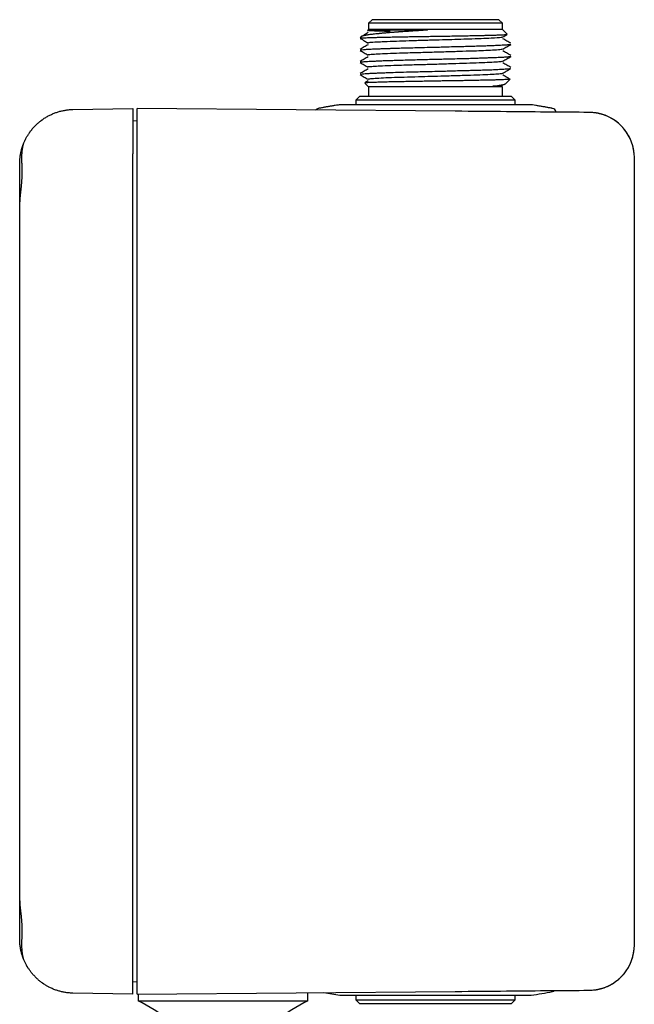
# Model space of a CAD drawing. Units: millimetres. Extents: x 8 to 406, y 12 to 484.
# Drawn here: x 27 to 95, y 375 to 484 of the extents above; entities that cross this region are included whole.
import ezdxf

# ---------------------------------------------------------------- set-up
doc = ezdxf.new("R2010")
doc.units = ezdxf.units.MM

msp = doc.modelspace()

# ---------------------------------------------------------------- linework, layer by layer
at = {"color": 7, "linetype": 'Continuous', "lineweight": 30}
for p, q in [((66, 483.66), (65.6, 483.26)), ((80, 483.66), (66, 483.66)), ((80.4, 483.26), (80, 483.66)), ((65.6, 482.59), (65.48, 482.47)), ((65.6, 483.26), (65.6, 482.59)), ((80.4, 483.26), (65.6, 483.26)), ((80.4, 482.59), (65.6, 482.59)), ((80.4, 482.59), (80.4, 483.26)), ((80.94, 482.05), (80.4, 482.59)), ((64.79, 481.79), (64.68, 481.67)), ((64.67, 480.25), (64.68, 480.25)), ((65.56, 481.09), (65.53, 481.1)), ((81.31, 480.94), (81.33, 480.93)), ((81.31, 479.6), (81.32, 479.58)), ((64.67, 478.91), (64.69, 478.91)), ((64.67, 477.58), (64.68, 477.58)), ((80.75, 476.58), (81.25, 477.08)), ((65.55, 476.88), (65.17, 476.66)), ((65.18, 476.65), (65.6, 476.23)), ((65.6, 476.23), (65.6, 475.16)), ((80.4, 476.23), (65.6, 476.23)), ((80.4, 475.16), (80.4, 476.23)), ((64.6, 475.16), (64.2, 474.76)), ((81.4, 475.16), (64.6, 475.16)), ((81.8, 474.76), (81.4, 475.16)), ((32.89, 473.72), (39.5, 473.84)), ((40, 468.84), (40, 473.84)), ((75.17, 473.53), (40, 473.84)), ((83.51, 474.26), (62.49, 474.26)), ((64.2, 474.76), (64.2, 474.26)), ((81.8, 474.76), (64.2, 474.76)), ((81.8, 474.26), (81.8, 474.76)), ((86.36, 473.43), (86.35, 473.48)), ((40, 472.47), (39.5, 472.45)), ((39.5, 380.88), (39.5, 468.84)), ((40, 380.88), (40, 468.84)), ((95, 381.32), (95, 468.4)), ((27, 463.52), (27, 467.73)), ((27, 386.2), (27, 463.52)), ((27, 381.99), (27, 386.2)), ((40, 375.88), (40, 380.88)), ((39.5, 377.27), (40, 377.25)), ((39.5, 375.88), (32.89, 375.99)), ((40, 375.88), (75.17, 376.19)), ((40.11, 375.88), (40.11, 375.15)), ((58.89, 375.15), (58.89, 376.04)), ((62.49, 375.76), (83.51, 375.76)), ((64.2, 375.76), (64.2, 375.26)), ((81.8, 375.26), (81.8, 375.76)), ((40.11, 375.15), (58.89, 375.15)), ((64.2, 375.26), (64.6, 374.86)), ((64.2, 375.26), (81.8, 375.26)), ((64.6, 374.86), (81.4, 374.86)), ((81.4, 374.86), (81.8, 375.26))]:
    msp.add_line(p, q, dxfattribs=at)
at = {"color": 7, "linetype": 'Continuous', "lineweight": 30, "flags": 128}
msp.add_lwpolyline([(90.55, 473.37), (90.55, 473.37), (90.5, 473.38)], dxfattribs=at)
at = {"color": 7, "linetype": 'Continuous', "lineweight": 30}
for centre, radius, start, end in [((60.13, 473.35), 0.5, 100.6684, 141.1452), ((62.49, 473.76), 0.5, 90, 98.6964), ((83.51, 473.76), 0.5, 81.3036, 90), ((85.86, 473.35), 0.5, 14.7636, 79.3316), ((90, 468.4), 5, 84.2051, 89.5), ((90, 468.4), 5, 0, 79.6735), ((90, 381.32), 5, 281.0056, 0), ((73, 444.96), 70, 259.8494, 261.3036), ((62.49, 376.26), 0.5, 261.3036, 270), ((83.51, 376.26), 0.5, 270, 278.6964), ((73, 444.96), 70, 278.6964, 280.6684), ((85.86, 376.67), 0.5, 280.6684, 309.8805), ((90, 381.32), 5, 270.5, 277.0934), ((23.33, 343.61), 35.72, 48.983, 61.9915), ((75.66, 343.61), 35.72, 118.0085, 131.017)]:
    msp.add_arc(centre, radius, start, end, dxfattribs=at)
for points, knots in [([(72.12, 482.52), (71.98, 482.51), (71.7, 482.49), (71.29, 482.46), (70.88, 482.43), (70.5, 482.41), (70.17, 482.38), (69.87, 482.36), (69.54, 482.34), (69.26, 482.32), (69.08, 482.31), (69.01, 482.3), (68.99, 482.3), (68.96, 482.3), (68.94, 482.3), (68.92, 482.3), (68.88, 482.3), (68.83, 482.29), (68.74, 482.29), (68.64, 482.28), (68.52, 482.27), (68.39, 482.26), (68.23, 482.25), (68.06, 482.23), (67.87, 482.22), (67.67, 482.2), (67.47, 482.18), (67.28, 482.17), (67.11, 482.15), (66.96, 482.14), (66.84, 482.12), (66.73, 482.11), (66.64, 482.1), (66.56, 482.1), (66.5, 482.09), (66.46, 482.08), (66.43, 482.08), (66.42, 482.08), (66.41, 482.08), (66.4, 482.08), (66.39, 482.08), (66.39, 482.08), (66.29, 482.07), (66.1, 482.05), (65.86, 482.02), (65.63, 481.99), (65.46, 481.96), (65.34, 481.95), (65.27, 481.93), (65.2, 481.92), (65.15, 481.91), (65.09, 481.9), (65.03, 481.88), (64.98, 481.87), (64.93, 481.85), (64.88, 481.84), (64.85, 481.82), (64.83, 481.81), (64.82, 481.81), (64.81, 481.8), (64.8, 481.8), (64.8, 481.79), (64.79, 481.79), (64.79, 481.79)], [0, 0, 0, 0, 0.036499, 0.07313, 0.109892, 0.146785, 0.174418, 0.202122, 0.229897, 0.266667, 0.282886, 0.285012, 0.287138, 0.289264, 0.291391, 0.293519, 0.295646, 0.302441, 0.310981, 0.32127, 0.333313, 0.347117, 0.363514, 0.381868, 0.402192, 0.424495, 0.448504, 0.471248, 0.492192, 0.511326, 0.526658, 0.540574, 0.553067, 0.564134, 0.572688, 0.58013, 0.581648, 0.58311, 0.584515, 0.585865, 0.587158, 0.588394, 0.589575, 0.63067, 0.671913, 0.713302, 0.754835, 0.77665, 0.797541, 0.811875, 0.827897, 0.845614, 0.865033, 0.885166, 0.906867, 0.930144, 0.955007, 0.962603, 0.970336, 0.978208, 0.986217, 0.994365, 1, 1, 1, 1]), ([(65.48, 482.47), (65.48, 482.47), (65.48, 482.47), (65.51, 482.48), (65.59, 482.49), (65.73, 482.5), (65.91, 482.51), (66.01, 482.52)], [0, 0, 0, 0, 0.099153, 0.249691, 0.400085, 0.70033, 1, 1, 1, 1]), ([(65.58, 482.44), (65.58, 482.45), (65.57, 482.47), (65.82, 482.5), (66.01, 482.52)], [0, 0, 0, 0, 0.2753426, 1, 1, 1, 1]), ([(68, 482.35), (67.96, 482.35), (67.74, 482.36), (67.39, 482.37), (66.94, 482.38), (66.56, 482.39), (66.24, 482.4), (65.97, 482.42), (65.77, 482.43), (65.64, 482.44), (65.59, 482.44), (65.58, 482.44)], [0, 0, 0, 0, 0.028707, 0.167876, 0.304544, 0.43872, 0.570417, 0.699644, 0.826414, 0.950735, 1, 1, 1, 1]), ([(64.69, 481.66), (64.68, 481.66), (64.58, 481.66), (64.82, 481.66), (65.04, 481.66)], [0, 0, 0, 0, 0.08747, 1, 1, 1, 1]), ([(64.67, 481.59), (64.78, 481.53), (64.95, 481.43), (65.24, 481.26), (65.43, 481.15), (65.55, 481.08)], [0, 0, 0, 0, 0.369223, 0.583467, 1, 1, 1, 1]), ([(65.55, 482.23), (65.4, 482.14), (65.23, 482.04), (65.05, 481.94), (65.03, 481.92)], [0, 0, 0, 0, 0.841239, 1, 1, 1, 1]), ([(65.04, 481.66), (65.13, 481.66), (65.31, 481.67), (65.67, 481.69), (66.09, 481.7), (66.57, 481.71), (67.12, 481.72), (67.71, 481.74), (68.36, 481.75), (69.04, 481.76), (69.76, 481.78), (70.51, 481.79), (71.28, 481.8), (72.06, 481.81), (72.85, 481.83), (73.64, 481.84), (74.41, 481.85), (75.18, 481.87), (75.92, 481.88), (76.63, 481.89), (77.3, 481.91), (77.93, 481.92), (78.52, 481.93), (79.05, 481.94), (79.52, 481.96), (79.93, 481.97), (80.28, 481.98), (80.56, 482), (80.76, 482.01), (80.9, 482.02), (80.93, 482.03), (80.94, 482.04)], [0, 0, 0, 0, 0.035254, 0.070454, 0.105599, 0.140689, 0.175725, 0.210706, 0.245633, 0.280505, 0.315322, 0.350084, 0.384791, 0.419444, 0.454041, 0.488584, 0.523072, 0.557505, 0.591882, 0.626205, 0.660472, 0.694684, 0.728841, 0.762943, 0.796989, 0.830981, 0.864916, 0.898797, 0.932621, 0.966391, 1, 1, 1, 1]), ([(65.58, 481.11), (65.62, 481.13), (65.7, 481.16), (66.38, 481.2), (67.39, 481.25), (68.59, 481.3), (70.09, 481.35), (71.71, 481.4), (73.78, 481.45), (75.48, 481.51), (76.99, 481.56), (78.09, 481.59), (79.44, 481.65), (80.15, 481.7), (80.39, 481.74), (80.46, 481.75), (80.45, 481.76), (80.45, 481.76)], [0, 0, 0, 0, 0.069343, 0.155338, 0.217858, 0.29892, 0.369157, 0.443866, 0.518772, 0.6415, 0.668612, 0.743735, 0.81865, 0.940235, 0.967944, 0.994162, 1, 1, 1, 1]), ([(80.44, 481.75), (80.59, 481.83), (80.76, 481.93), (80.92, 482.02), (80.94, 482.03)], [0, 0, 0, 0, 0.891237, 1, 1, 1, 1]), ([(81.33, 481.05), (81.18, 481.13), (80.88, 481.3), (80.59, 481.47), (80.44, 481.56)], [0, 0, 0, 0, 0.500023, 1, 1, 1, 1]), ([(65.55, 480.89), (65.4, 480.81), (65.11, 480.64), (64.81, 480.47), (64.67, 480.38)], [0, 0, 0, 0, 0.499977, 1, 1, 1, 1]), ([(64.67, 480.25), (64.81, 480.17), (65.11, 480), (65.4, 479.83), (65.55, 479.74)], [0, 0, 0, 0, 0.500023, 1, 1, 1, 1]), ([(81.31, 480.92), (81.31, 480.92), (81.3, 480.9), (81.2, 480.89), (81.01, 480.87), (80.79, 480.85), (80.54, 480.83), (80.2, 480.82), (79.76, 480.79), (79.22, 480.77), (78.63, 480.75), (78.03, 480.73), (77.47, 480.71), (76.94, 480.7), (76.53, 480.69), (76, 480.67), (75.24, 480.65), (74.34, 480.63), (73.43, 480.6), (72.53, 480.58), (71.61, 480.56), (70.68, 480.53), (69.83, 480.51), (69.01, 480.49), (68.35, 480.47), (67.83, 480.45), (67.4, 480.44), (66.95, 480.42), (66.6, 480.41), (66.38, 480.4), (66.31, 480.39), (66.21, 480.39), (66.01, 480.38), (65.72, 480.37), (65.45, 480.35), (65.22, 480.34), (64.95, 480.31), (64.73, 480.29), (64.71, 480.27), (64.7, 480.27)], [0, 0, 0, 0, 0.009971, 0.049376, 0.080133, 0.103372, 0.13042, 0.15754, 0.187333, 0.227019, 0.260061, 0.284501, 0.319815, 0.339334, 0.357381, 0.373956, 0.407434, 0.451841, 0.482183, 0.515336, 0.558086, 0.590333, 0.628705, 0.663041, 0.698559, 0.719284, 0.73949, 0.764973, 0.79238, 0.802734, 0.806339, 0.806748, 0.823259, 0.846596, 0.872423, 0.894463, 0.914958, 0.969153, 1, 1, 1, 1]), ([(65.57, 479.77), (65.57, 479.78), (65.56, 479.79), (65.63, 479.8), (65.76, 479.82), (66.11, 479.85), (66.84, 479.89), (67.97, 479.94), (69.07, 479.98), (70.08, 480.01), (71.15, 480.04), (72.64, 480.08), (74.36, 480.13), (76.03, 480.19), (77.46, 480.23), (78.66, 480.27), (79.63, 480.33), (80.31, 480.38), (80.38, 480.41), (80.41, 480.42)], [0, 0, 0, 0, 0.026552, 0.035278, 0.062998, 0.110234, 0.185266, 0.260244, 0.334901, 0.36213, 0.409636, 0.484534, 0.559532, 0.634485, 0.713651, 0.776864, 0.849118, 0.936005, 1, 1, 1, 1]), ([(80.44, 480.41), (80.59, 480.5), (80.89, 480.67), (81.18, 480.84), (81.33, 480.92)], [0, 0, 0, 0, 0.499977, 1, 1, 1, 1]), ([(65.55, 479.55), (65.4, 479.47), (65.11, 479.3), (64.81, 479.13), (64.67, 479.04)], [0, 0, 0, 0, 0.499977, 1, 1, 1, 1]), ([(81.31, 479.58), (81.3, 479.57), (81.28, 479.56), (81.18, 479.55), (81.05, 479.53), (80.86, 479.52), (80.64, 479.5), (80.44, 479.49), (80.21, 479.48), (79.93, 479.46), (79.54, 479.45), (79.09, 479.43), (78.71, 479.42), (78.39, 479.41), (77.99, 479.39), (77.39, 479.37), (76.75, 479.35), (76.09, 479.33), (75.3, 479.31), (74.41, 479.29), (73.7, 479.27), (73.27, 479.26), (72.81, 479.25), (72.24, 479.24), (71.62, 479.22), (71.17, 479.21), (70.6, 479.19), (69.85, 479.17), (69.02, 479.15), (68.36, 479.13), (67.78, 479.11), (67.32, 479.1), (66.9, 479.08), (66.59, 479.07), (66.29, 479.05), (65.98, 479.04), (65.63, 479.02), (65.33, 479.01), (65.15, 478.99), (65.01, 478.98), (64.88, 478.97), (64.75, 478.95), (64.68, 478.94), (64.68, 478.93), (64.68, 478.93)], [0, 0, 0, 0, 0.028903, 0.047808, 0.067762, 0.101904, 0.119922, 0.137973, 0.156058, 0.176997, 0.202205, 0.235517, 0.258093, 0.264243, 0.287042, 0.318315, 0.350077, 0.372481, 0.404342, 0.448341, 0.480643, 0.48785, 0.499262, 0.534691, 0.555306, 0.57337, 0.588882, 0.624602, 0.667025, 0.697049, 0.715949, 0.751077, 0.769149, 0.787217, 0.805283, 0.826901, 0.851772, 0.885117, 0.907633, 0.913483, 0.935786, 0.967499, 0.998571, 1, 1, 1, 1]), ([(81.33, 479.71), (81.17, 479.8), (80.88, 479.97), (80.58, 480.14), (80.44, 480.22)], [0, 0, 0, 0, 0.521476, 1, 1, 1, 1]), ([(80.44, 479.07), (80.59, 479.16), (80.89, 479.33), (81.18, 479.5), (81.33, 479.58)], [0, 0, 0, 0, 0.499977, 1, 1, 1, 1]), ([(64.67, 478.92), (64.81, 478.83), (65.11, 478.66), (65.4, 478.49), (65.55, 478.41)], [0, 0, 0, 0, 0.500023, 1, 1, 1, 1]), ([(65.55, 478.22), (65.4, 478.13), (65.11, 477.96), (64.81, 477.79), (64.67, 477.71)], [0, 0, 0, 0, 0.499977, 1, 1, 1, 1]), ([(81.3, 478.24), (81.3, 478.24), (81.3, 478.23), (81.18, 478.21), (80.88, 478.18), (80.39, 478.15), (79.82, 478.12), (79.35, 478.1), (78.9, 478.08), (78.44, 478.07), (77.8, 478.05), (77, 478.03), (76.25, 478), (75.55, 477.99), (74.85, 477.97), (74.21, 477.95), (73.57, 477.93), (72.79, 477.91), (71.83, 477.89), (70.67, 477.86), (69.49, 477.83), (68.48, 477.8), (67.78, 477.77), (67.25, 477.76), (66.77, 477.74), (66.3, 477.72), (65.82, 477.7), (65.4, 477.67), (65, 477.65), (64.74, 477.62), (64.71, 477.6), (64.7, 477.59)], [0, 0, 0, 0, 0.010546, 0.043519, 0.096768, 0.155399, 0.181534, 0.222628, 0.244693, 0.259582, 0.296468, 0.341174, 0.370732, 0.395005, 0.428226, 0.456505, 0.472435, 0.503478, 0.548693, 0.585523, 0.643554, 0.695376, 0.722466, 0.747309, 0.777407, 0.803607, 0.835121, 0.877395, 0.911797, 0.965888, 1, 1, 1, 1]), ([(65.54, 478.44), (65.54, 478.44), (65.5, 478.46), (65.79, 478.48), (66.39, 478.53), (67.39, 478.58), (68.41, 478.62), (69.38, 478.65), (70.41, 478.68), (71.87, 478.72), (73.59, 478.77), (75.27, 478.83), (76.83, 478.87), (78.19, 478.92), (79.3, 478.97), (80.06, 479.02), (80.43, 479.06), (80.42, 479.08), (80.41, 479.08)], [0, 0, 0, 0, 0.004284, 0.073842, 0.149304, 0.223656, 0.301012, 0.327421, 0.375821, 0.450836, 0.52591, 0.600804, 0.675547, 0.750301, 0.825166, 0.900279, 0.975442, 1, 1, 1, 1]), ([(81.33, 478.38), (81.18, 478.46), (80.88, 478.63), (80.59, 478.8), (80.44, 478.89)], [0, 0, 0, 0, 0.500023, 1, 1, 1, 1]), ([(80.44, 477.74), (80.57, 477.81), (80.87, 477.98), (81.16, 478.15), (81.33, 478.25)], [0, 0, 0, 0, 0.437513, 1, 1, 1, 1]), ([(64.67, 477.58), (64.81, 477.49), (65.11, 477.32), (65.4, 477.15), (65.55, 477.07)], [0, 0, 0, 0, 0.500023, 1, 1, 1, 1]), ([(81.25, 477.08), (81.25, 477.08), (81.25, 477.08), (81.24, 477.08), (81.24, 477.08), (81.24, 477.07), (81.24, 477.07), (81.23, 477.07), (81.23, 477.07), (81.21, 477.07), (81.16, 477.06), (81.05, 477.05), (80.89, 477.04), (80.66, 477.03), (80.37, 477.02), (80.04, 477), (79.66, 476.99), (79.22, 476.98), (78.71, 476.97), (78.13, 476.96), (77.53, 476.94), (76.94, 476.93), (76.37, 476.92), (75.76, 476.91), (75.12, 476.9), (74.45, 476.89), (73.75, 476.88), (73.03, 476.87), (72.29, 476.85), (71.55, 476.84), (70.8, 476.83), (70.06, 476.81), (69.34, 476.8), (68.64, 476.79), (67.97, 476.77), (67.35, 476.76), (66.85, 476.75), (66.46, 476.73), (66.15, 476.72), (65.88, 476.71), (65.65, 476.7), (65.46, 476.69), (65.31, 476.68), (65.22, 476.67), (65.17, 476.66), (65.18, 476.66), (65.18, 476.66)], [0, 0, 0, 0, 0.001797, 0.00449, 0.007218, 0.00998, 0.012777, 0.01561, 0.018476, 0.021378, 0.043521, 0.067496, 0.093295, 0.120912, 0.150337, 0.176237, 0.203384, 0.23177, 0.261392, 0.292243, 0.324317, 0.349176, 0.374717, 0.400937, 0.427833, 0.455403, 0.483643, 0.512551, 0.542122, 0.572354, 0.603244, 0.634787, 0.66698, 0.699821, 0.733304, 0.767427, 0.802185, 0.825715, 0.849525, 0.873614, 0.897979, 0.922621, 0.947538, 0.972729, 0.998192, 1, 1, 1, 1]), ([(65.58, 477.1), (65.59, 477.11), (65.62, 477.13), (66.09, 477.17), (66.92, 477.22), (68.09, 477.28), (69.51, 477.32), (71.45, 477.37), (73.2, 477.43), (74.88, 477.48), (76.16, 477.51), (77.62, 477.56), (78.83, 477.61), (79.74, 477.66), (80.31, 477.7), (80.39, 477.73), (80.43, 477.74)], [0, 0, 0, 0, 0.0426271, 0.1176172, 0.1924718, 0.2671167, 0.3418577, 0.4169128, 0.540329, 0.5663852, 0.641897, 0.7169816, 0.7907004, 0.863437, 0.9368294, 1, 1, 1, 1]), ([(81.24, 477.09), (81.23, 477.09), (81.19, 477.12), (81.12, 477.16), (81.02, 477.21), (80.93, 477.27), (80.84, 477.32), (80.75, 477.37), (80.67, 477.42), (80.59, 477.46), (80.52, 477.51), (80.47, 477.53), (80.44, 477.55)], [0, 0, 0, 0, 0.022189, 0.15068, 0.273828, 0.391781, 0.504697, 0.61274, 0.716088, 0.814936, 0.909496, 1, 1, 1, 1]), ([(79.34, 476.3), (79.34, 476.3), (79.35, 476.31), (79.37, 476.31), (79.4, 476.31), (79.45, 476.32), (79.5, 476.32), (79.56, 476.33), (79.64, 476.34), (79.73, 476.35), (79.83, 476.36), (79.94, 476.38), (80.05, 476.39), (80.15, 476.41), (80.22, 476.42), (80.27, 476.43), (80.29, 476.44), (80.31, 476.44), (80.32, 476.44), (80.34, 476.45), (80.35, 476.45), (80.36, 476.45), (80.41, 476.46), (80.49, 476.48), (80.59, 476.5), (80.65, 476.52), (80.69, 476.54), (80.72, 476.56), (80.74, 476.57), (80.74, 476.58), (80.75, 476.58)], [0, 0, 0, 0, 0.003129, 0.012163, 0.026409, 0.043455, 0.064633, 0.089954, 0.125822, 0.167696, 0.215601, 0.26957, 0.329637, 0.38744, 0.450004, 0.462856, 0.475893, 0.489116, 0.502524, 0.516119, 0.523313, 0.530407, 0.537487, 0.637137, 0.723758, 0.808134, 0.861715, 0.914335, 0.965988, 1, 1, 1, 1]), ([(80.43, 476.3), (80.38, 476.3), (80.27, 476.3), (79.66, 476.3), (79.34, 476.3)], [0, 0, 0, 0, 0.465053, 1, 1, 1, 1]), ([(27.39, 469.86), (27.41, 469.92), (27.46, 470.03), (27.53, 470.19), (27.6, 470.35), (27.68, 470.5), (27.76, 470.65), (27.84, 470.79), (27.92, 470.92), (27.99, 471.04), (28.05, 471.13), (28.1, 471.19), (28.12, 471.22), (28.14, 471.25), (28.17, 471.28), (28.19, 471.32), (28.21, 471.35), (28.24, 471.38), (28.3, 471.46), (28.39, 471.57), (28.53, 471.73), (28.67, 471.88), (28.81, 472.02), (28.94, 472.15), (29.06, 472.26), (29.17, 472.35), (29.26, 472.42), (29.33, 472.47), (29.37, 472.51), (29.42, 472.54), (29.46, 472.57), (29.51, 472.6), (29.59, 472.67), (29.72, 472.75), (29.89, 472.86), (30.07, 472.96), (30.25, 473.06), (30.43, 473.15), (30.61, 473.23), (30.8, 473.31), (30.98, 473.38), (31.17, 473.44), (31.36, 473.5), (31.55, 473.55), (31.74, 473.59), (31.94, 473.63), (32.13, 473.66), (32.32, 473.69), (32.51, 473.71), (32.7, 473.72), (32.83, 473.72), (32.89, 473.72)], [0, 0, 0, 0, 0.025406, 0.050416, 0.075032, 0.099252, 0.123077, 0.146508, 0.1668, 0.186787, 0.206469, 0.21221, 0.217924, 0.223612, 0.229274, 0.234908, 0.240517, 0.246099, 0.251654, 0.280946, 0.309924, 0.338588, 0.366939, 0.394978, 0.415342, 0.435538, 0.455568, 0.463391, 0.471188, 0.478959, 0.486705, 0.494425, 0.502119, 0.530949, 0.559661, 0.588257, 0.616738, 0.645104, 0.672852, 0.700492, 0.728024, 0.755449, 0.783263, 0.810968, 0.838564, 0.866053, 0.893436, 0.920227, 0.946917, 0.973508, 1, 1, 1, 1]), ([(39.5, 473.84), (39.5, 473.84), (39.5, 473.84), (39.5, 473.83), (39.5, 473.81), (39.5, 473.79), (39.5, 473.77), (39.5, 473.74), (39.5, 473.7), (39.5, 473.66), (39.5, 473.61), (39.5, 473.55), (39.5, 473.49), (39.5, 473.43), (39.5, 473.36), (39.5, 473.29), (39.5, 473.21), (39.5, 473.13), (39.5, 473.04), (39.5, 472.94), (39.5, 472.84), (39.5, 472.74), (39.5, 472.63), (39.5, 472.52), (39.5, 472.4), (39.5, 472.28), (39.5, 472.15), (39.5, 472.02), (39.5, 471.89), (39.5, 471.75), (39.5, 471.6), (39.5, 471.46), (39.5, 471.32), (39.5, 471.17), (39.5, 471.03), (39.5, 470.88), (39.5, 470.73), (39.5, 470.57), (39.5, 470.42), (39.5, 470.26), (39.5, 470.09), (39.5, 469.93), (39.5, 469.75), (39.5, 469.57), (39.5, 469.39), (39.5, 469.21), (39.5, 469.02), (39.5, 468.9), (39.5, 468.84)], [0, 0, 0, 0, 0.021242, 0.042503, 0.06377, 0.085032, 0.106275, 0.12815, 0.150043, 0.171943, 0.193837, 0.215712, 0.236947, 0.258198, 0.279455, 0.300706, 0.321941, 0.343776, 0.36563, 0.38749, 0.409343, 0.431177, 0.452614, 0.474069, 0.495531, 0.516986, 0.538422, 0.560528, 0.582655, 0.604789, 0.626917, 0.649025, 0.669807, 0.690605, 0.711408, 0.732207, 0.752989, 0.774328, 0.795685, 0.817048, 0.838404, 0.859744, 0.883094, 0.906476, 0.929875, 0.953272, 0.976652, 1, 1, 1, 1]), ([(62.41, 474.25), (62.36, 474.24), (62.18, 474.21), (61.89, 474.17), (61.53, 474.11), (61.18, 474.05), (60.82, 473.99), (60.47, 473.92), (60.21, 473.88), (60.06, 473.85), (60.04, 473.84)], [0, 0, 0, 0, 0.072461, 0.221799, 0.371137, 0.520476, 0.669816, 0.819156, 0.968496, 1, 1, 1, 1]), ([(85.96, 473.84), (85.93, 473.85), (85.78, 473.88), (85.52, 473.93), (85.17, 473.99), (84.81, 474.05), (84.46, 474.11), (84.1, 474.17), (83.81, 474.22), (83.64, 474.24), (83.58, 474.25)], [0, 0, 0, 0, 0.034745, 0.18404, 0.333336, 0.482633, 0.63193, 0.781228, 0.930526, 1, 1, 1, 1]), ([(90.04, 473.4), (90.04, 473.4), (89.65, 473.41), (88.17, 473.42), (87.07, 473.43), (84.32, 473.45), (82.67, 473.47), (79.07, 473.5), (77.12, 473.52), (75.17, 473.53)], [0, 0, 0, 0, 0.25, 0.25, 0.5, 0.5, 0.75, 0.75, 1, 1, 1, 1]), ([(94.97, 468.94), (94.97, 468.94), (94.97, 468.94), (94.97, 468.94), (94.97, 468.95), (94.96, 468.96), (94.96, 468.97), (94.96, 468.98), (94.96, 468.98), (94.96, 468.99), (94.96, 469.01), (94.95, 469.02), (94.95, 469.03), (94.95, 469.04), (94.95, 469.05), (94.95, 469.06), (94.95, 469.08), (94.94, 469.1), (94.94, 469.13), (94.93, 469.16), (94.93, 469.2), (94.92, 469.25), (94.91, 469.31), (94.9, 469.37), (94.88, 469.44), (94.87, 469.51), (94.85, 469.6), (94.82, 469.72), (94.78, 469.85), (94.74, 469.98), (94.69, 470.12), (94.63, 470.27), (94.57, 470.42), (94.49, 470.58), (94.42, 470.73), (94.33, 470.89), (94.24, 471.04), (94.14, 471.19), (94.04, 471.34), (93.93, 471.48), (93.82, 471.62), (93.7, 471.76), (93.58, 471.89), (93.45, 472.02), (93.31, 472.14), (93.17, 472.26), (93.03, 472.38), (92.88, 472.48), (92.73, 472.59), (92.58, 472.68), (92.43, 472.77), (92.28, 472.85), (92.13, 472.92), (91.98, 472.99), (91.83, 473.05), (91.7, 473.1), (91.57, 473.15), (91.45, 473.19), (91.33, 473.22), (91.21, 473.25), (91.1, 473.28), (91.01, 473.3), (90.93, 473.32), (90.86, 473.33), (90.81, 473.34), (90.76, 473.34), (90.72, 473.35), (90.69, 473.35), (90.67, 473.36), (90.66, 473.36), (90.64, 473.36), (90.63, 473.36), (90.61, 473.36), (90.6, 473.37), (90.58, 473.37), (90.56, 473.37), (90.55, 473.37), (90.53, 473.37), (90.52, 473.38), (90.51, 473.38), (90.5, 473.38)], [0, 0, 0, 0, 0.009769, 0.018762, 0.026985, 0.034446, 0.041156, 0.046184, 0.050711, 0.054753, 0.058333, 0.061482, 0.064247, 0.06611, 0.067837, 0.069476, 0.071085, 0.074347, 0.077987, 0.082015, 0.086432, 0.094166, 0.102877, 0.11149, 0.120894, 0.130677, 0.140593, 0.158634, 0.177102, 0.195999, 0.215324, 0.237114, 0.25942, 0.282239, 0.305527, 0.329045, 0.352743, 0.376607, 0.400624, 0.424779, 0.449057, 0.473442, 0.49792, 0.522473, 0.547086, 0.57174, 0.596377, 0.620744, 0.644791, 0.668506, 0.691878, 0.714896, 0.737551, 0.759836, 0.781744, 0.800219, 0.818409, 0.836079, 0.852926, 0.868955, 0.884178, 0.898606, 0.907607, 0.916264, 0.924301, 0.930104, 0.935461, 0.940375, 0.942382, 0.944433, 0.946598, 0.948936, 0.952399, 0.956332, 0.960789, 0.966881, 0.973824, 0.981646, 0.990367, 1, 1, 1, 1]), ([(27.92, 470.92), (27.92, 470.92), (27.92, 470.93), (27.92, 470.93), (27.92, 470.93)], [0, 0, 0, 0, 0.525282, 1, 1, 1, 1]), ([(27, 467.73), (27, 467.76), (27, 467.84), (27, 467.95), (27.01, 468.06), (27.01, 468.19), (27.03, 468.32), (27.04, 468.45), (27.06, 468.57), (27.07, 468.68), (27.09, 468.79), (27.11, 468.9), (27.14, 469.02), (27.17, 469.15), (27.2, 469.27), (27.23, 469.4), (27.27, 469.51), (27.31, 469.63), (27.34, 469.74), (27.37, 469.82), (27.39, 469.85), (27.39, 469.86)], [0, 0, 0, 0, 0.045616, 0.091232, 0.137058, 0.182884, 0.244882, 0.307003, 0.354268, 0.401534, 0.449, 0.496466, 0.557447, 0.618429, 0.67979, 0.741152, 0.80325, 0.865349, 0.9278, 0.990251, 1, 1, 1, 1]), ([(27.39, 469.86), (27.38, 469.83), (27.36, 469.78), (27.34, 469.69), (27.31, 469.59), (27.3, 469.49), (27.28, 469.39), (27.26, 469.29), (27.25, 469.18), (27.24, 469.06), (27.23, 468.95), (27.22, 468.82), (27.21, 468.69), (27.2, 468.56), (27.2, 468.43), (27.19, 468.29), (27.19, 468.18), (27.2, 468.08), (27.2, 468.04), (27.2, 468.01)], [0, 0, 0, 0, 0.058537, 0.117212, 0.176238, 0.23536, 0.295492, 0.355703, 0.416139, 0.476645, 0.541054, 0.605631, 0.670293, 0.735127, 0.80102, 0.867019, 0.933409, 0.966689, 1, 1, 1, 1]), ([(27.4, 469.88), (27.41, 469.91), (27.42, 469.95), (27.44, 469.99), (27.45, 470.01)], [0, 0, 0, 0, 0.5301213, 1, 1, 1, 1]), ([(27.54, 470.21), (27.54, 470.22), (27.56, 470.27), (27.58, 470.31), (27.6, 470.34), (27.6, 470.35)], [0, 0, 0, 0, 0.287415, 0.939383, 1, 1, 1, 1]), ([(27.2, 468.01), (27.2, 467.97), (27.21, 467.9), (27.22, 467.78), (27.23, 467.65), (27.23, 467.52), (27.24, 467.37), (27.24, 467.2), (27.25, 467.03), (27.25, 466.86), (27.25, 466.7), (27.25, 466.57), (27.24, 466.44), (27.24, 466.32), (27.23, 466.18), (27.22, 466.03), (27.21, 465.88), (27.2, 465.75), (27.2, 465.62), (27.18, 465.5), (27.17, 465.38), (27.16, 465.27), (27.15, 465.15), (27.14, 465.04), (27.12, 464.92), (27.11, 464.78), (27.09, 464.64), (27.08, 464.5), (27.06, 464.36), (27.05, 464.24), (27.04, 464.13), (27.03, 464.03), (27.02, 463.94), (27.01, 463.85), (27, 463.76), (27, 463.68), (27, 463.6), (27, 463.55), (27, 463.52)], [0, 0, 0, 0, 0.0243215, 0.0486429, 0.0730569, 0.0974708, 0.13044, 0.1634681, 0.1969145, 0.2304231, 0.2640569, 0.2883793, 0.3127017, 0.3371195, 0.3615374, 0.394512, 0.4275447, 0.4526381, 0.4777315, 0.5029247, 0.5281179, 0.5526493, 0.5771807, 0.6018027, 0.6264246, 0.6596534, 0.6929379, 0.7266204, 0.7603618, 0.7942225, 0.8196443, 0.8450926, 0.8707524, 0.896412, 0.9221884, 0.9479646, 0.9739661, 1, 1, 1, 1]), ([(27, 386.2), (27, 386.17), (27, 386.1), (27, 386), (27.01, 385.89), (27.02, 385.77), (27.03, 385.65), (27.04, 385.52), (27.06, 385.39), (27.07, 385.25), (27.09, 385.12), (27.1, 384.98), (27.12, 384.83), (27.14, 384.68), (27.15, 384.53), (27.17, 384.38), (27.18, 384.22), (27.2, 384.05), (27.21, 383.89), (27.22, 383.72), (27.23, 383.56), (27.24, 383.39), (27.24, 383.21), (27.25, 383.04), (27.25, 382.86), (27.25, 382.7), (27.25, 382.56), (27.24, 382.44), (27.24, 382.31), (27.23, 382.19), (27.23, 382.07), (27.22, 381.95), (27.21, 381.83), (27.2, 381.75), (27.2, 381.71)], [0, 0, 0, 0, 0.032564, 0.065192, 0.09801, 0.13089, 0.164464, 0.198101, 0.231923, 0.265807, 0.298369, 0.330985, 0.363761, 0.39659, 0.43003, 0.463528, 0.497199, 0.530931, 0.564458, 0.598045, 0.631815, 0.665648, 0.700203, 0.734825, 0.769656, 0.804557, 0.82875, 0.852943, 0.877229, 0.901516, 0.926089, 0.950662, 0.975331, 1, 1, 1, 1]), ([(27.4, 379.84), (27.39, 379.86), (27.37, 379.9), (27.35, 379.98), (27.31, 380.07), (27.27, 380.19), (27.23, 380.32), (27.2, 380.44), (27.18, 380.53), (27.16, 380.6), (27.14, 380.68), (27.13, 380.76), (27.11, 380.83), (27.09, 380.91), (27.08, 380.99), (27.07, 381.08), (27.06, 381.16), (27.04, 381.24), (27.03, 381.33), (27.02, 381.43), (27.01, 381.56), (27, 381.7), (27, 381.85), (27, 381.94), (27, 381.99)], [0, 0, 0, 0, 0.027038, 0.076995, 0.126952, 0.19407, 0.263777, 0.333753, 0.368813, 0.403873, 0.439466, 0.47506, 0.510733, 0.546406, 0.582649, 0.618891, 0.655226, 0.69156, 0.728069, 0.764604, 0.82323, 0.881855, 0.940928, 1, 1, 1, 1]), ([(27.2, 381.71), (27.2, 381.68), (27.2, 381.64), (27.19, 381.56), (27.19, 381.46), (27.2, 381.34), (27.2, 381.2), (27.21, 381.07), (27.22, 380.92), (27.23, 380.78), (27.24, 380.65), (27.25, 380.54), (27.26, 380.43), (27.28, 380.33), (27.29, 380.23), (27.31, 380.13), (27.33, 380.04), (27.36, 379.94), (27.38, 379.88), (27.39, 379.86)], [0, 0, 0, 0, 0.029258, 0.058518, 0.117366, 0.176219, 0.235332, 0.308248, 0.381292, 0.454712, 0.528256, 0.586455, 0.644654, 0.703117, 0.761578, 0.820966, 0.880352, 0.940178, 1, 1, 1, 1]), ([(39.5, 375.88), (39.5, 375.88), (39.5, 375.88), (39.5, 375.89), (39.5, 375.9), (39.5, 375.92), (39.5, 375.95), (39.5, 375.98), (39.5, 376.02), (39.5, 376.06), (39.5, 376.11), (39.5, 376.17), (39.5, 376.23), (39.5, 376.29), (39.5, 376.36), (39.5, 376.43), (39.5, 376.51), (39.5, 376.59), (39.5, 376.68), (39.5, 376.78), (39.5, 376.88), (39.5, 376.98), (39.5, 377.09), (39.5, 377.2), (39.5, 377.32), (39.5, 377.44), (39.5, 377.56), (39.5, 377.7), (39.5, 377.83), (39.5, 377.97), (39.5, 378.11), (39.5, 378.26), (39.5, 378.4), (39.5, 378.55), (39.5, 378.69), (39.5, 378.84), (39.5, 378.99), (39.5, 379.15), (39.5, 379.3), (39.5, 379.46), (39.5, 379.62), (39.5, 379.79), (39.5, 379.97), (39.5, 380.15), (39.5, 380.33), (39.5, 380.51), (39.5, 380.7), (39.5, 380.82), (39.5, 380.88)], [0, 0, 0, 0, 0.021242, 0.042503, 0.06377, 0.085032, 0.106275, 0.12815, 0.150043, 0.171943, 0.193837, 0.215712, 0.236947, 0.258198, 0.279455, 0.300706, 0.321941, 0.343776, 0.36563, 0.38749, 0.409343, 0.431177, 0.452614, 0.474069, 0.495531, 0.516986, 0.538422, 0.560528, 0.582655, 0.604789, 0.626917, 0.649025, 0.669807, 0.690605, 0.711408, 0.732207, 0.752989, 0.774328, 0.795685, 0.817048, 0.838404, 0.859744, 0.883094, 0.906476, 0.929875, 0.953272, 0.976652, 1, 1, 1, 1]), ([(90.5, 376.34), (90.5, 376.34), (90.51, 376.34), (90.51, 376.34), (90.52, 376.34), (90.53, 376.34), (90.53, 376.35), (90.54, 376.35), (90.55, 376.35), (90.55, 376.35), (90.56, 376.35), (90.57, 376.35), (90.58, 376.35), (90.59, 376.35), (90.6, 376.35), (90.61, 376.35), (90.62, 376.36), (90.64, 376.36), (90.66, 376.36), (90.7, 376.37), (90.74, 376.37), (90.79, 376.38), (90.84, 376.39), (90.89, 376.4), (90.97, 376.41), (91.08, 376.44), (91.22, 376.47), (91.36, 376.51), (91.5, 376.55), (91.65, 376.6), (91.8, 376.65), (91.94, 376.71), (92.09, 376.78), (92.24, 376.85), (92.39, 376.93), (92.54, 377.01), (92.69, 377.1), (92.84, 377.2), (92.98, 377.31), (93.13, 377.42), (93.27, 377.54), (93.4, 377.66), (93.53, 377.79), (93.66, 377.92), (93.78, 378.05), (93.9, 378.19), (94.01, 378.34), (94.11, 378.48), (94.21, 378.63), (94.3, 378.78), (94.39, 378.94), (94.47, 379.09), (94.54, 379.25), (94.61, 379.4), (94.67, 379.55), (94.72, 379.68), (94.76, 379.8), (94.79, 379.92), (94.82, 380.03), (94.84, 380.11), (94.86, 380.19), (94.88, 380.26), (94.89, 380.32), (94.9, 380.38), (94.91, 380.44), (94.92, 380.48), (94.93, 380.52), (94.93, 380.55), (94.93, 380.56), (94.94, 380.58), (94.94, 380.59), (94.94, 380.6), (94.94, 380.62), (94.94, 380.63), (94.95, 380.64), (94.95, 380.66), (94.95, 380.67), (94.95, 380.69), (94.96, 380.7), (94.96, 380.71), (94.96, 380.73), (94.96, 380.74), (94.97, 380.76), (94.97, 380.77), (94.97, 380.78), (94.97, 380.78)], [0, 0, 0, 0, 0.008588, 0.016398, 0.023436, 0.029705, 0.035214, 0.039973, 0.043062, 0.04575, 0.048057, 0.05001, 0.051656, 0.053075, 0.054457, 0.055946, 0.05764, 0.059903, 0.062453, 0.067725, 0.073925, 0.080251, 0.087048, 0.093903, 0.100813, 0.119702, 0.138992, 0.158683, 0.178775, 0.199269, 0.220186, 0.241525, 0.263283, 0.285455, 0.308035, 0.331015, 0.354386, 0.37814, 0.402263, 0.42674, 0.451338, 0.475918, 0.500462, 0.524955, 0.54938, 0.573721, 0.597962, 0.622088, 0.646084, 0.669936, 0.693629, 0.717147, 0.740193, 0.762598, 0.784359, 0.802142, 0.819471, 0.836348, 0.852775, 0.862872, 0.872793, 0.882538, 0.891734, 0.900091, 0.90724, 0.913651, 0.91933, 0.921897, 0.924283, 0.926503, 0.928158, 0.929877, 0.931712, 0.933703, 0.936657, 0.940004, 0.943783, 0.948022, 0.952739, 0.95795, 0.964867, 0.972522, 0.980924, 0.990082, 1, 1, 1, 1]), ([(32.89, 375.99), (32.83, 376), (32.7, 376), (32.5, 376.01), (32.31, 376.03), (32.12, 376.06), (31.92, 376.09), (31.73, 376.13), (31.54, 376.17), (31.35, 376.22), (31.17, 376.28), (30.98, 376.34), (30.79, 376.41), (30.6, 376.49), (30.42, 376.57), (30.25, 376.66), (30.11, 376.74), (29.98, 376.81), (29.83, 376.9), (29.73, 376.96), (29.66, 377.01), (29.64, 377.02), (29.61, 377.04), (29.59, 377.05), (29.57, 377.07), (29.51, 377.11), (29.41, 377.19), (29.27, 377.29), (29.12, 377.41), (28.99, 377.53), (28.85, 377.66), (28.72, 377.79), (28.59, 377.93), (28.46, 378.07), (28.34, 378.21), (28.23, 378.35), (28.13, 378.49), (28.03, 378.63), (27.93, 378.77), (27.84, 378.92), (27.76, 379.07), (27.67, 379.22), (27.6, 379.38), (27.52, 379.53), (27.45, 379.69), (27.41, 379.8), (27.39, 379.86)], [0, 0, 0, 0, 0.026974, 0.05405, 0.08123, 0.108515, 0.135905, 0.16291, 0.190018, 0.217231, 0.244549, 0.272474, 0.300509, 0.328657, 0.356918, 0.385292, 0.406174, 0.427117, 0.448123, 0.475946, 0.479598, 0.483252, 0.486907, 0.490565, 0.494224, 0.497885, 0.522517, 0.54756, 0.573014, 0.598881, 0.625161, 0.651374, 0.677986, 0.704998, 0.732409, 0.755981, 0.779841, 0.80399, 0.828428, 0.853154, 0.87817, 0.902021, 0.92613, 0.950496, 0.975119, 1, 1, 1, 1]), ([(27.92, 378.79), (27.92, 378.79), (27.92, 378.79), (27.92, 378.8), (27.91, 378.81), (27.9, 378.82), (27.89, 378.85), (27.87, 378.88), (27.85, 378.9), (27.85, 378.92), (27.84, 378.92)], [0, 0, 0, 0, 0.052892, 0.205201, 0.35751, 0.512307, 0.667104, 0.82313, 0.979158, 1, 1, 1, 1]), ([(75.17, 376.19), (77.12, 376.2), (79.07, 376.22), (82.67, 376.25), (84.32, 376.27), (87.07, 376.29), (88.17, 376.3), (89.65, 376.31), (90.04, 376.32), (90.04, 376.32)], [0, 0, 0, 0, 0.25, 0.25, 0.5, 0.5, 0.75, 0.75, 1, 1, 1, 1])]:
    msp.add_open_spline(points, degree=3, knots=knots, dxfattribs=at)
msp.add_open_spline([(66.01, 482.52), (66.3, 482.52), (66.88, 482.52), (68.34, 482.52), (70.11, 482.52), (71.45, 482.52), (72.12, 482.52)], degree=3, dxfattribs=at)

doc.saveas('drawing.dxf')
